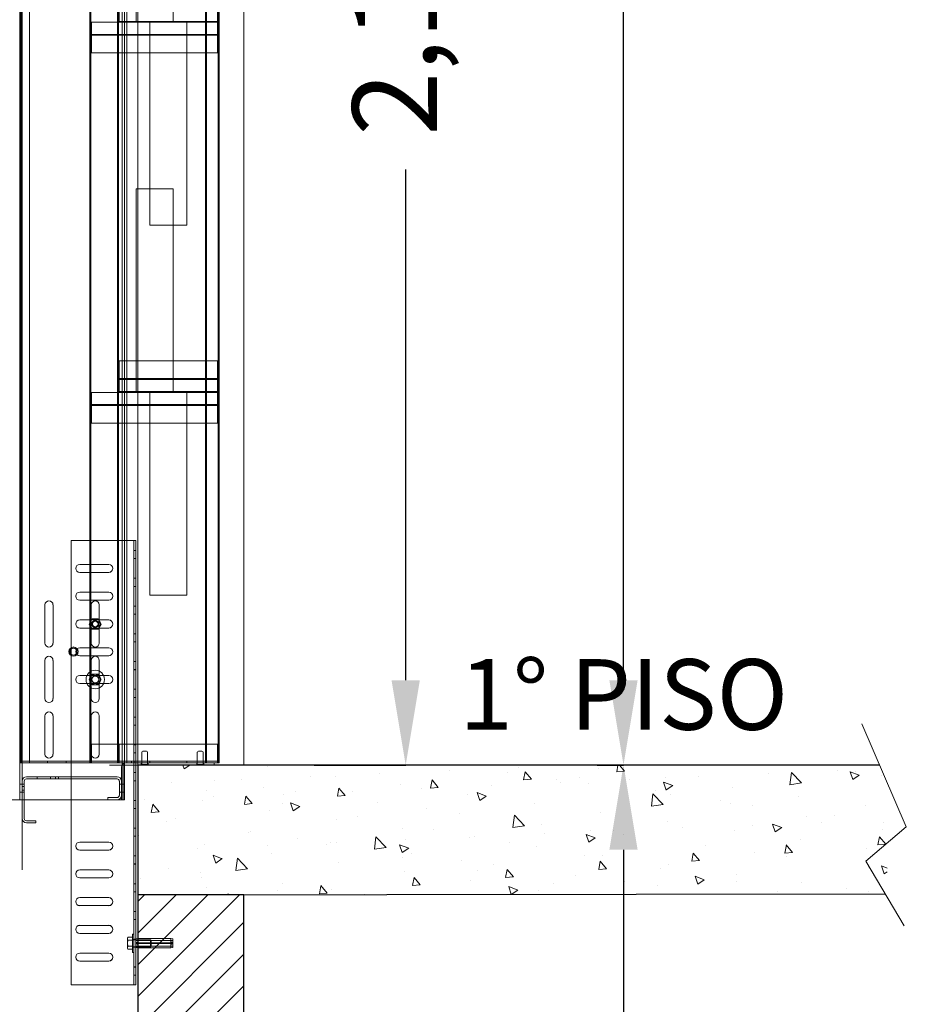
# Model space of a CAD drawing. Units: millimetres. Extents: x 5060 to 7667, y 16 to 602.
# Drawn here: x 6193 to 6196, y 210 to 212 of the extents above; entities that cross this region are included whole.
import ezdxf

# ---------------------------------------------------------------- set-up
doc = ezdxf.new("R2010")
doc.units = ezdxf.units.MM
doc.header["$LTSCALE"] = 0.1
doc.layers.get('0').update_dxf_attribs({"lineweight": 9})
for name, color, linetype, lineweight in [('Corte - H°', 3, 'Continuous', 20), ('Cotas', 8, 'Continuous', 9), ('Mobiliario', 8, 'Continuous', 5), ('Muro', 1, 'Continuous', 30), ('Sombreado', 8, 'Continuous', 5)]:
    doc.layers.add(name, color=color, linetype=linetype, lineweight=lineweight)
doc.styles.get("Standard").update_dxf_attribs({"font": 'arial.ttf'})
doc.dimstyles.new('ISO-25', dxfattribs={"dimtxt": 0.25, "dimasz": 0.25, "dimexe": 0, "dimexo": 0.1, "dimgap": 0.05, "dimtad": 0, "dimzin": 1, "dimtxsty": 'Standard', "dimcen": 2.5, "dimadec": 0, "dimazin": 0, "dimtfac": 1, "dimtmove": 0, "dimatfit": 3, "dimfxl": 1, "dimarcsym": 0})

# ---------------------------------------------------------------- blocks, each defined once
blk = doc.blocks.new('ascensor')
at = {"layer": 'Mobiliario', "linetype": 'Continuous'}
for p, q in [((5723.1992, 273.2716), (5723.1992, 270.8768)), ((5723.2024, 270.8768), (5723.2024, 273.2716)), ((5723.344, 273.2716), (5723.344, 270.8768)), ((5723.3472, 271.2437), (5723.3472, 273.2716)), ((5723.1999, 273.026), (5723.1999, 270.9293)), ((5723.2015, 270.9293), (5723.2015, 273.026)), ((5723.213, 270.9293), (5723.213, 273.026)), ((5723.2982, 273.026), (5723.2982, 270.9293)), ((5723.2998, 270.9293), (5723.2998, 273.026)), ((5723.3375, 273.026), (5723.3375, 270.9293)), ((5723.3391, 270.9293), (5723.3391, 273.026)), ((5723.3506, 273.026), (5723.3506, 271.2437)), ((5723.462, 273.026), (5723.462, 270.9293)), ((5723.4636, 270.9293), (5723.4636, 273.026)), ((5723.48, 273.026), (5723.48, 270.9293)), ((5723.4816, 270.9293), (5723.4816, 273.026)), ((5723.3637, 271.9802), (5723.3637, 272.151)), ((5723.4161, 271.9802), (5723.4161, 272.151)), ((5723.34, 271.9789), (5723.34, 271.9948)), ((5723.4792, 271.9789), (5723.4792, 271.9948)), ((5723.3637, 271.9777), (5723.3006, 271.9777)), ((5723.3006, 271.9764), (5723.3006, 271.9777)), ((5723.3006, 271.9764), (5723.3006, 271.9618)), ((5723.34, 271.9789), (5723.3834, 271.9789)), ((5723.3637, 271.9789), (5723.3637, 271.9802)), ((5723.3637, 271.9777), (5723.3637, 271.9789)), ((5723.3834, 271.9777), (5723.3637, 271.9777)), ((5723.4358, 271.9789), (5723.3834, 271.9789)), ((5723.3834, 271.9786), (5723.3834, 271.9789)), ((5723.3834, 271.9764), (5723.3834, 271.9786)), ((5723.3834, 271.9777), (5723.4358, 271.9777)), ((5723.3834, 271.8053), (5723.3834, 271.9764)), ((5723.4161, 271.9802), (5723.4161, 271.9789)), ((5723.4161, 271.9789), (5723.4161, 271.9777)), ((5723.4358, 271.9789), (5723.4792, 271.9789)), ((5723.4358, 271.9789), (5723.4358, 271.9786)), ((5723.4358, 271.9786), (5723.4358, 271.9764)), ((5723.4792, 271.9777), (5723.4358, 271.9777)), ((5723.4358, 271.8053), (5723.4358, 271.9764)), ((5723.4792, 271.9777), (5723.4792, 271.9764)), ((5723.4792, 271.9764), (5723.4792, 271.9618)), ((5723.3006, 271.9593), (5723.3006, 271.9618)), ((5723.4792, 271.9605), (5723.3006, 271.9605)), ((5723.4792, 271.9618), (5723.4792, 271.9593)), ((5723.3006, 271.9593), (5723.4792, 271.9593)), ((5723.3006, 271.958), (5723.3006, 271.9593)), ((5723.3006, 271.958), (5723.3006, 271.9343)), ((5723.4792, 271.9593), (5723.4792, 271.958)), ((5723.4792, 271.958), (5723.4792, 271.9343)), ((5723.3006, 271.9343), (5723.4792, 271.9343)), ((5723.3834, 271.7991), (5723.3834, 271.8053)), ((5723.3834, 271.7956), (5723.3834, 271.7991)), ((5723.3834, 271.7822), (5723.3834, 271.7956)), ((5723.4358, 271.8053), (5723.4358, 271.7991)), ((5723.4358, 271.7956), (5723.4358, 271.7991)), ((5723.4358, 271.7956), (5723.4358, 271.7822)), ((5723.3834, 271.7819), (5723.3834, 271.7822)), ((5723.3834, 271.7697), (5723.3834, 271.7819)), ((5723.4358, 271.7819), (5723.4358, 271.7822)), ((5723.4358, 271.7819), (5723.4358, 271.7697)), ((5723.3834, 271.7694), (5723.3834, 271.7697)), ((5723.3834, 271.756), (5723.3834, 271.7694)), ((5723.4358, 271.7694), (5723.4358, 271.7697)), ((5723.4358, 271.7694), (5723.4358, 271.756)), ((5723.3834, 271.7557), (5723.3834, 271.756)), ((5723.3834, 271.7435), (5723.3834, 271.7557)), ((5723.4358, 271.7557), (5723.4358, 271.756)), ((5723.4358, 271.7557), (5723.4358, 271.7435)), ((5723.3637, 271.7418), (5723.4161, 271.7418)), ((5723.3637, 271.7388), (5723.3637, 271.7418)), ((5723.3637, 271.7321), (5723.3637, 271.7388)), ((5723.3834, 271.7432), (5723.3834, 271.7435)), ((5723.3834, 271.7298), (5723.3834, 271.7432)), ((5723.4161, 271.7388), (5723.4161, 271.7418)), ((5723.4161, 271.7388), (5723.4161, 271.7321)), ((5723.4358, 271.7432), (5723.4358, 271.7435)), ((5723.4358, 271.7432), (5723.4358, 271.7298)), ((5723.3637, 271.7283), (5723.3637, 271.7321)), ((5723.3637, 271.716), (5723.3637, 271.7283)), ((5723.3834, 271.7295), (5723.3834, 271.7298)), ((5723.3834, 271.7173), (5723.3834, 271.7295)), ((5723.4161, 271.7283), (5723.4161, 271.7321)), ((5723.4161, 271.7283), (5723.4161, 271.716)), ((5723.4358, 271.7295), (5723.4358, 271.7298)), ((5723.4358, 271.7295), (5723.4358, 271.7173)), ((5723.3637, 271.7157), (5723.3637, 271.716)), ((5723.3637, 271.7023), (5723.3637, 271.7157)), ((5723.3834, 271.717), (5723.3834, 271.7173)), ((5723.3834, 271.7036), (5723.3834, 271.717)), ((5723.4161, 271.7157), (5723.4161, 271.716)), ((5723.4161, 271.7157), (5723.4161, 271.7023)), ((5723.4358, 271.717), (5723.4358, 271.7173)), ((5723.4358, 271.717), (5723.4358, 271.7036)), ((5723.3637, 271.702), (5723.3637, 271.7023)), ((5723.3637, 271.6898), (5723.3637, 271.702)), ((5723.3834, 271.7001), (5723.3834, 271.7036)), ((5723.3834, 271.6939), (5723.3834, 271.7001)), ((5723.4161, 271.702), (5723.4161, 271.7023)), ((5723.4161, 271.702), (5723.4161, 271.6898)), ((5723.4358, 271.7001), (5723.4358, 271.7036)), ((5723.4358, 271.7001), (5723.4358, 271.6939)), ((5723.3637, 271.6895), (5723.3637, 271.6898)), ((5723.3637, 271.6761), (5723.3637, 271.6895)), ((5723.3834, 271.6906), (5723.3834, 271.6939)), ((5723.3834, 271.6906), (5723.4358, 271.6906)), ((5723.4161, 271.6895), (5723.4161, 271.6898)), ((5723.4161, 271.6895), (5723.4161, 271.6761)), ((5723.4358, 271.6906), (5723.4358, 271.6939)), ((5723.3637, 271.6758), (5723.3637, 271.6761)), ((5723.3637, 271.6636), (5723.3637, 271.6758)), ((5723.4161, 271.6758), (5723.4161, 271.6761)), ((5723.4161, 271.6758), (5723.4161, 271.6636)), ((5723.3637, 271.6633), (5723.3637, 271.6636)), ((5723.3637, 271.6499), (5723.3637, 271.6633)), ((5723.4161, 271.6633), (5723.4161, 271.6636)), ((5723.4161, 271.6633), (5723.4161, 271.6499)), ((5723.3637, 271.6496), (5723.3637, 271.6499)), ((5723.3637, 271.6374), (5723.3637, 271.6496)), ((5723.4161, 271.6496), (5723.4161, 271.6499)), ((5723.4161, 271.6496), (5723.4161, 271.6374)), ((5723.3637, 271.6336), (5723.3637, 271.6374)), ((5723.3637, 271.6268), (5723.3637, 271.6336)), ((5723.3637, 271.456), (5723.3637, 271.6268)), ((5723.4161, 271.6336), (5723.4161, 271.6374)), ((5723.4161, 271.6336), (5723.4161, 271.6268)), ((5723.4161, 271.456), (5723.4161, 271.6268)), ((5723.34, 271.4744), (5723.34, 271.4981)), ((5723.3506, 271.4981), (5723.34, 271.4981)), ((5723.462, 271.4981), (5723.3506, 271.4981)), ((5723.4792, 271.4981), (5723.462, 271.4981)), ((5723.4792, 271.4981), (5723.4792, 271.4744)), ((5723.34, 271.4719), (5723.34, 271.4744)), ((5723.4792, 271.4731), (5723.34, 271.4731)), ((5723.34, 271.4719), (5723.3506, 271.4719)), ((5723.34, 271.4706), (5723.34, 271.4719)), ((5723.3506, 271.4719), (5723.462, 271.4719)), ((5723.462, 271.4719), (5723.4792, 271.4719)), ((5723.4792, 271.4744), (5723.4792, 271.4719)), ((5723.4792, 271.4719), (5723.4792, 271.4706)), ((5723.34, 271.4548), (5723.34, 271.4706)), ((5723.4792, 271.4548), (5723.4792, 271.4706)), ((5723.3637, 271.4535), (5723.3006, 271.4535)), ((5723.3006, 271.4522), (5723.3006, 271.4535)), ((5723.3006, 271.4522), (5723.3006, 271.4376)), ((5723.34, 271.4548), (5723.3834, 271.4548)), ((5723.3637, 271.4548), (5723.3637, 271.456)), ((5723.3637, 271.4535), (5723.3637, 271.4548)), ((5723.3834, 271.4535), (5723.3637, 271.4535)), ((5723.4358, 271.4548), (5723.3834, 271.4548)), ((5723.3834, 271.4544), (5723.3834, 271.4548)), ((5723.3834, 271.4522), (5723.3834, 271.4544)), ((5723.3834, 271.4535), (5723.4358, 271.4535)), ((5723.3834, 271.2811), (5723.3834, 271.4522)), ((5723.4161, 271.456), (5723.4161, 271.4548)), ((5723.4161, 271.4548), (5723.4161, 271.4535)), ((5723.4358, 271.4548), (5723.4792, 271.4548)), ((5723.4358, 271.4548), (5723.4358, 271.4544)), ((5723.4358, 271.4544), (5723.4358, 271.4522)), ((5723.4792, 271.4535), (5723.4358, 271.4535)), ((5723.4358, 271.2811), (5723.4358, 271.4522)), ((5723.4792, 271.4535), (5723.4792, 271.4522)), ((5723.4792, 271.4522), (5723.4792, 271.4376)), ((5723.3006, 271.4351), (5723.3006, 271.4376)), ((5723.4792, 271.4364), (5723.3006, 271.4364)), ((5723.3006, 271.4351), (5723.4792, 271.4351)), ((5723.3006, 271.4338), (5723.3006, 271.4351)), ((5723.3006, 271.4338), (5723.3006, 271.4101)), ((5723.4792, 271.4376), (5723.4792, 271.4351)), ((5723.4792, 271.4351), (5723.4792, 271.4338)), ((5723.4792, 271.4338), (5723.4792, 271.4101)), ((5723.3006, 271.4101), (5723.4792, 271.4101)), ((5723.3834, 271.275), (5723.3834, 271.2811)), ((5723.4358, 271.2811), (5723.4358, 271.275)), ((5723.3834, 271.2714), (5723.3834, 271.275)), ((5723.3834, 271.258), (5723.3834, 271.2714)), ((5723.4358, 271.2714), (5723.4358, 271.275)), ((5723.4358, 271.2714), (5723.4358, 271.258)), ((5723.3834, 271.2577), (5723.3834, 271.258)), ((5723.3834, 271.2455), (5723.3834, 271.2577)), ((5723.4358, 271.2577), (5723.4358, 271.258)), ((5723.4358, 271.2577), (5723.4358, 271.2455)), ((5723.2718, 270.6147), (5723.2718, 271.2437)), ((5723.3573, 271.2437), (5723.2718, 271.2437)), ((5723.3472, 270.8768), (5723.3472, 271.2437)), ((5723.3506, 271.2437), (5723.3506, 270.9293)), ((5723.3573, 271.2437), (5723.3604, 271.2437)), ((5723.3604, 270.6147), (5723.3604, 271.2437)), ((5723.3636, 271.2437), (5723.3604, 271.2437)), ((5723.3636, 270.6147), (5723.3636, 271.2437)), ((5723.3834, 271.2452), (5723.3834, 271.2455)), ((5723.3834, 271.2318), (5723.3834, 271.2452)), ((5723.4358, 271.2452), (5723.4358, 271.2455)), ((5723.4358, 271.2452), (5723.4358, 271.2318)), ((5723.3636, 271.2298), (5723.3604, 271.2298)), ((5723.3636, 271.2297), (5723.3604, 271.2297)), ((5723.3834, 271.2315), (5723.3834, 271.2318)), ((5723.3834, 271.2193), (5723.3834, 271.2315)), ((5723.4358, 271.2315), (5723.4358, 271.2318)), ((5723.4358, 271.2315), (5723.4358, 271.2193)), ((5723.2841, 271.2101), (5723.3251, 271.2101)), ((5723.2841, 271.2101), (5723.3251, 271.2101)), ((5723.3636, 271.2183), (5723.3604, 271.2183)), ((5723.3636, 271.2183), (5723.3604, 271.2183)), ((5723.3834, 271.219), (5723.3834, 271.2193)), ((5723.3834, 271.2056), (5723.3834, 271.219)), ((5723.4358, 271.219), (5723.4358, 271.2193)), ((5723.4358, 271.219), (5723.4358, 271.2056)), ((5723.3251, 271.1987), (5723.2841, 271.1987)), ((5723.3251, 271.1986), (5723.2841, 271.1986)), ((5723.3834, 271.2053), (5723.3834, 271.2056)), ((5723.3834, 271.1931), (5723.3834, 271.2053)), ((5723.3834, 271.1928), (5723.3834, 271.1931)), ((5723.3834, 271.1794), (5723.3834, 271.1928)), ((5723.4358, 271.2053), (5723.4358, 271.2056)), ((5723.4358, 271.2053), (5723.4358, 271.1931)), ((5723.4358, 271.1928), (5723.4358, 271.1931)), ((5723.4358, 271.1928), (5723.4358, 271.1794)), ((5723.3636, 271.1905), (5723.3604, 271.1905)), ((5723.3636, 271.1904), (5723.3604, 271.1904)), ((5723.3636, 271.179), (5723.3604, 271.179)), ((5723.3636, 271.179), (5723.3604, 271.179)), ((5723.3834, 271.1759), (5723.3834, 271.1794)), ((5723.4358, 271.1759), (5723.4358, 271.1794)), ((5723.2841, 271.1708), (5723.3251, 271.1708)), ((5723.2841, 271.1708), (5723.3251, 271.1708)), ((5723.3834, 271.1698), (5723.3834, 271.1759)), ((5723.3834, 271.1665), (5723.3834, 271.1698)), ((5723.3834, 271.1665), (5723.4358, 271.1665)), ((5723.4358, 271.1759), (5723.4358, 271.1698)), ((5723.4358, 271.1665), (5723.4358, 271.1698)), ((5723.2347, 271.0987), (5723.2347, 271.1528)), ((5723.2462, 271.1528), (5723.2462, 271.0987)), ((5723.3251, 271.1593), (5723.2841, 271.1593)), ((5723.3251, 271.1593), (5723.2841, 271.1593)), ((5723.3002, 271.1315), (5723.3002, 271.1528)), ((5723.3117, 271.1528), (5723.3117, 271.1315)), ((5723.3636, 271.1511), (5723.3604, 271.1511)), ((5723.3636, 271.1511), (5723.3604, 271.1511)), ((5723.3636, 271.1397), (5723.3604, 271.1397)), ((5723.3636, 271.1397), (5723.3604, 271.1397)), ((5723.2841, 271.1315), (5723.3251, 271.1315)), ((5723.2841, 271.1315), (5723.3251, 271.1315)), ((5723.3017, 271.1331), (5723.2975, 271.1257)), ((5723.2975, 271.1257), (5723.3017, 271.1184)), ((5723.3002, 271.12), (5723.3002, 271.1315)), ((5723.3102, 271.1331), (5723.3017, 271.1331)), ((5723.3145, 271.1257), (5723.3102, 271.1331)), ((5723.3102, 271.1184), (5723.3145, 271.1257)), ((5723.3117, 271.1315), (5723.3117, 271.12)), ((5723.3251, 271.12), (5723.2841, 271.12)), ((5723.3251, 271.12), (5723.2841, 271.12)), ((5723.3002, 271.0987), (5723.3002, 271.12)), ((5723.3017, 271.1184), (5723.3102, 271.1184)), ((5723.3117, 271.12), (5723.3117, 271.0987)), ((5723.3636, 271.1118), (5723.3604, 271.1118)), ((5723.3636, 271.1118), (5723.3604, 271.1118)), ((5723.3636, 271.1004), (5723.3604, 271.1004)), ((5723.3636, 271.1004), (5723.3604, 271.1004)), ((5723.2841, 271.0921), (5723.3251, 271.0921)), ((5723.2347, 271.0201), (5723.2347, 271.0742)), ((5723.2462, 271.0742), (5723.2462, 271.0201)), ((5723.3251, 271.0807), (5723.2841, 271.0807)), ((5723.3002, 271.0528), (5723.3002, 271.0742)), ((5723.3117, 271.0742), (5723.3117, 271.0528)), ((5723.3636, 271.0725), (5723.3604, 271.0725)), ((5723.3636, 271.0725), (5723.3604, 271.0725)), ((5723.3017, 271.0545), (5723.2996, 271.0508)), ((5723.306, 271.0545), (5723.3017, 271.0545)), ((5723.3102, 271.0545), (5723.306, 271.0545)), ((5723.3124, 271.0508), (5723.3102, 271.0545)), ((5723.3636, 271.0611), (5723.3604, 271.0611)), ((5723.3636, 271.061), (5723.3604, 271.061)), ((5723.2841, 271.0529), (5723.3251, 271.0529)), ((5723.2841, 271.0528), (5723.3251, 271.0528)), ((5723.3251, 271.0414), (5723.2841, 271.0414)), ((5723.3251, 271.0414), (5723.2841, 271.0414)), ((5723.2996, 271.0508), (5723.2975, 271.0471)), ((5723.2975, 271.0471), (5723.2996, 271.0434)), ((5723.2996, 271.0434), (5723.3017, 271.0398)), ((5723.3002, 271.0414), (5723.3002, 271.0528)), ((5723.3002, 271.0201), (5723.3002, 271.0414)), ((5723.3017, 271.0398), (5723.306, 271.0398)), ((5723.306, 271.0398), (5723.3102, 271.0398)), ((5723.3102, 271.0398), (5723.3124, 271.0434)), ((5723.3117, 271.0528), (5723.3117, 271.0414)), ((5723.3117, 271.0414), (5723.3117, 271.0201)), ((5723.3145, 271.0471), (5723.3124, 271.0508)), ((5723.3124, 271.0434), (5723.3145, 271.0471)), ((5723.3636, 271.0332), (5723.3604, 271.0332)), ((5723.3636, 271.0332), (5723.3604, 271.0332)), ((5723.3636, 271.0218), (5723.3604, 271.0218)), ((5723.3636, 271.0217), (5723.3604, 271.0217)), ((5723.2347, 270.9415), (5723.2347, 270.9955)), ((5723.2462, 270.9955), (5723.2462, 270.9415)), ((5723.3002, 270.9415), (5723.3002, 270.9955)), ((5723.3117, 270.9955), (5723.3117, 270.9415)), ((5723.3636, 270.9939), (5723.3604, 270.9939)), ((5723.3636, 270.9824), (5723.3604, 270.9824)), ((5723.3662, 270.9829), (5723.3662, 270.7777)), ((5723.3399, 270.9555), (5723.3006, 270.9555)), ((5723.3006, 270.9555), (5723.3006, 270.9332)), ((5723.3399, 270.9555), (5723.3636, 270.9555)), ((5723.3399, 270.9555), (5723.3399, 270.9332)), ((5723.3636, 270.9546), (5723.3604, 270.9546)), ((5723.3636, 270.9431), (5723.3604, 270.9431)), ((5723.3636, 270.9555), (5723.462, 270.9555)), ((5723.3719, 270.9441), (5723.3719, 270.9313)), ((5723.3735, 270.9457), (5723.376, 270.9457)), ((5723.376, 270.9457), (5723.3784, 270.9457)), ((5723.3801, 270.9441), (5723.3801, 270.9313)), ((5723.4505, 270.9441), (5723.4505, 270.9313)), ((5723.4522, 270.9457), (5723.4546, 270.9457)), ((5723.4546, 270.9457), (5723.4571, 270.9457)), ((5723.4587, 270.9441), (5723.4587, 270.9313)), ((5723.462, 270.9555), (5723.4792, 270.9555)), ((5723.4792, 270.9332), (5723.4792, 270.9555)), ((5723.2031, 270.9293), (5723.1999, 270.9293)), ((5723.2023, 270.9313), (5723.3006, 270.9313)), ((5723.2023, 270.9293), (5723.2023, 270.9313)), ((5723.2031, 270.9293), (5723.2966, 270.9293)), ((5723.2384, 270.9293), (5723.2384, 270.9313)), ((5723.2646, 270.9293), (5723.2646, 270.9313)), ((5723.2982, 270.9293), (5723.2966, 270.9293)), ((5723.3014, 270.9293), (5723.2982, 270.9293)), ((5723.3006, 270.9293), (5723.3006, 270.9332)), ((5723.3399, 270.9313), (5723.3006, 270.9313)), ((5723.3014, 270.9293), (5723.3375, 270.9293)), ((5723.3407, 270.9293), (5723.3375, 270.9293)), ((5723.3399, 270.9313), (5723.3399, 270.9332)), ((5723.3399, 270.9313), (5723.3636, 270.9313)), ((5723.3399, 270.9313), (5723.3399, 270.9293)), ((5723.3407, 270.9293), (5723.3506, 270.9293)), ((5723.3495, 270.9292), (5723.3636, 270.9292)), ((5723.3506, 270.9293), (5723.3636, 270.9293)), ((5723.3571, 270.9293), (5723.3571, 270.9313)), ((5723.3613, 270.9293), (5723.3613, 270.9313)), ((5723.3636, 270.9313), (5723.462, 270.9313)), ((5723.3636, 270.9293), (5723.462, 270.9293)), ((5723.3636, 270.9292), (5723.4743, 270.9292)), ((5723.3711, 270.926), (5723.3711, 270.9292)), ((5723.3719, 270.9313), (5723.3719, 270.9293)), ((5723.3719, 270.9293), (5723.3719, 270.9292)), ((5723.3719, 270.9292), (5723.3719, 270.9267)), ((5723.3801, 270.9313), (5723.3801, 270.9293)), ((5723.3801, 270.9293), (5723.3801, 270.9292)), ((5723.3801, 270.9292), (5723.3801, 270.9267)), ((5723.3809, 270.926), (5723.3809, 270.9292)), ((5723.3834, 270.9293), (5723.3834, 270.9313)), ((5723.4358, 270.9293), (5723.4358, 270.9313)), ((5723.4497, 270.926), (5723.4497, 270.9292)), ((5723.4505, 270.9313), (5723.4505, 270.9293)), ((5723.4505, 270.9293), (5723.4505, 270.9292)), ((5723.4505, 270.9292), (5723.4505, 270.9267)), ((5723.4587, 270.9313), (5723.4587, 270.9293)), ((5723.4587, 270.9293), (5723.4587, 270.9292)), ((5723.4587, 270.9292), (5723.4587, 270.9267)), ((5723.4595, 270.926), (5723.4595, 270.9292)), ((5723.462, 270.9313), (5723.4792, 270.9313)), ((5723.4652, 270.9293), (5723.462, 270.9293)), ((5723.4652, 270.9293), (5723.4784, 270.9293)), ((5723.4743, 270.9292), (5723.4743, 270.926)), ((5723.4816, 270.9293), (5723.4784, 270.9293)), ((5723.4792, 270.9332), (5723.4792, 270.9313)), ((5723.4792, 270.9293), (5723.4792, 270.9313)), ((5723.3495, 270.926), (5723.3262, 270.926)), ((5723.3432, 270.9032), (5723.3432, 270.9229)), ((5723.3464, 270.9229), (5723.3464, 270.9268)), ((5723.3464, 270.9229), (5723.3464, 270.8768)), ((5723.3636, 270.926), (5723.3495, 270.926)), ((5723.3636, 270.9152), (5723.3604, 270.9152)), ((5723.4743, 270.926), (5723.3636, 270.926)), ((5723.3721, 270.926), (5723.3719, 270.9267)), ((5723.3719, 270.9267), (5723.376, 270.9267)), ((5723.376, 270.9267), (5723.3801, 270.9267)), ((5723.3799, 270.926), (5723.3801, 270.9267)), ((5723.4507, 270.926), (5723.4505, 270.9267)), ((5723.4505, 270.9267), (5723.4546, 270.9267)), ((5723.4546, 270.9267), (5723.4587, 270.9267)), ((5723.4585, 270.926), (5723.4587, 270.9267)), ((5723.2055, 270.9032), (5723.2055, 270.8768)), ((5723.2086, 270.9095), (5723.3369, 270.9095)), ((5723.3369, 270.9064), (5723.2086, 270.9064)), ((5723.2236, 270.9095), (5723.2236, 270.9064)), ((5723.2425, 270.9064), (5723.2425, 270.9095)), ((5723.2498, 270.9095), (5723.2498, 270.9064)), ((5723.2539, 270.9064), (5723.2539, 270.9095)), ((5723.3401, 270.8831), (5723.3401, 270.9032)), ((5723.3432, 270.9032), (5723.3432, 270.8831)), ((5723.3636, 270.9038), (5723.3604, 270.9038)), ((5723.2024, 270.8989), (5723.1992, 270.8989)), ((5723.2024, 270.8874), (5723.1992, 270.8874)), ((5723.2055, 270.8989), (5723.2024, 270.8989)), ((5723.2024, 270.8958), (5723.2055, 270.8958)), ((5723.2024, 270.8905), (5723.2055, 270.8905)), ((5723.2055, 270.8874), (5723.2024, 270.8874)), ((5723.3432, 270.8989), (5723.3401, 270.8989)), ((5723.3432, 270.8874), (5723.3401, 270.8874)), ((5723.3432, 270.8989), (5723.344, 270.8989)), ((5723.3432, 270.8874), (5723.344, 270.8874)), ((5723.3472, 270.8989), (5723.344, 270.8989)), ((5723.3472, 270.8874), (5723.344, 270.8874)), ((5723.2055, 270.8768), (5723.1992, 270.8768)), ((5723.2024, 270.8768), (5723.2024, 270.7777)), ((5723.2024, 270.8503), (5723.2024, 270.8768)), ((5723.2055, 270.8768), (5723.2718, 270.8768)), ((5723.2055, 270.8768), (5723.2055, 270.8503)), ((5723.2718, 270.8768), (5723.3409, 270.8768)), ((5723.3236, 270.8799), (5723.3369, 270.8799)), ((5723.3236, 270.8768), (5723.3236, 270.8799)), ((5723.3472, 270.8768), (5723.3409, 270.8768)), ((5723.3432, 270.8768), (5723.3432, 270.8831)), ((5723.3636, 270.8759), (5723.3604, 270.8759)), ((5723.3636, 270.8645), (5723.3604, 270.8645)), ((5723.2086, 270.8471), (5723.222, 270.8471)), ((5723.222, 270.8471), (5723.222, 270.844)), ((5723.222, 270.844), (5723.2086, 270.844)), ((5723.3636, 270.8366), (5723.3604, 270.8366)), ((5723.3636, 270.8366), (5723.3604, 270.8366)), ((5723.2841, 270.817), (5723.3251, 270.817)), ((5723.2841, 270.817), (5723.3251, 270.817)), ((5723.3636, 270.8252), (5723.3604, 270.8252)), ((5723.3636, 270.8252), (5723.3604, 270.8252)), ((5723.3251, 270.8055), (5723.2841, 270.8055)), ((5723.3251, 270.8055), (5723.2841, 270.8055)), ((5723.3636, 270.7973), (5723.3604, 270.7973)), ((5723.3636, 270.7973), (5723.3604, 270.7973)), ((5723.2841, 270.7776), (5723.3251, 270.7776)), ((5723.3636, 270.7859), (5723.3604, 270.7859)), ((5723.3636, 270.7858), (5723.3604, 270.7858)), ((5723.3251, 270.7662), (5723.2841, 270.7662)), ((5723.3636, 270.758), (5723.3604, 270.758)), ((5723.3636, 270.758), (5723.3604, 270.758)), ((5723.3636, 270.7466), (5723.3604, 270.7466)), ((5723.2841, 270.7384), (5723.3251, 270.7384)), ((5723.2841, 270.7383), (5723.3251, 270.7383)), ((5723.3636, 270.7465), (5723.3604, 270.7465)), ((5723.3251, 270.7269), (5723.2841, 270.7269)), ((5723.3251, 270.7269), (5723.2841, 270.7269)), ((5723.3636, 270.7187), (5723.3604, 270.7187)), ((5723.3636, 270.7187), (5723.3604, 270.7187)), ((5723.3636, 270.7072), (5723.3604, 270.7072)), ((5723.3636, 270.7072), (5723.3604, 270.7072)), ((5723.2841, 270.699), (5723.3251, 270.699)), ((5723.2841, 270.699), (5723.3251, 270.699)), ((5723.3251, 270.6876), (5723.2841, 270.6876)), ((5723.3251, 270.6876), (5723.2841, 270.6876)), ((5723.3517, 270.681), (5723.3523, 270.6821)), ((5723.3517, 270.68), (5723.3517, 270.681)), ((5723.3517, 270.6736), (5723.3517, 270.68)), ((5723.3588, 270.6821), (5723.3523, 270.6821)), ((5723.3588, 270.6779), (5723.3523, 270.6779)), ((5723.3588, 270.6867), (5723.3604, 270.6867)), ((5723.3588, 270.6736), (5723.3588, 270.6867)), ((5723.3588, 270.679), (5723.3604, 270.679)), ((5723.3588, 270.6786), (5723.384, 270.6786)), ((5723.3636, 270.6794), (5723.3604, 270.6794)), ((5723.3636, 270.6794), (5723.3604, 270.6794)), ((5723.3636, 270.6797), (5723.3664, 270.6802)), ((5723.3636, 270.6777), (5723.416, 270.6777)), ((5723.3664, 270.6802), (5723.4131, 270.6802)), ((5723.3664, 270.6671), (5723.3664, 270.6802)), ((5723.385, 270.6776), (5723.384, 270.6786)), ((5723.384, 270.6736), (5723.384, 270.6786)), ((5723.385, 270.6736), (5723.385, 270.6776)), ((5723.416, 270.6797), (5723.4131, 270.6802)), ((5723.4131, 270.6671), (5723.4131, 270.6802)), ((5723.416, 270.6676), (5723.416, 270.6797)), ((5723.3517, 270.6673), (5723.3517, 270.6736)), ((5723.3517, 270.6663), (5723.3517, 270.6673)), ((5723.3517, 270.6663), (5723.3523, 270.6651)), ((5723.3588, 270.6694), (5723.3523, 270.6694)), ((5723.3588, 270.6651), (5723.3523, 270.6651)), ((5723.3588, 270.6605), (5723.3588, 270.6736)), ((5723.3588, 270.6687), (5723.384, 270.6687)), ((5723.3588, 270.6683), (5723.3604, 270.6683)), ((5723.3636, 270.6679), (5723.3604, 270.6679)), ((5723.3636, 270.6679), (5723.3604, 270.6679)), ((5723.416, 270.6741), (5723.3636, 270.6741)), ((5723.416, 270.6732), (5723.3636, 270.6732)), ((5723.3636, 270.6696), (5723.416, 270.6696)), ((5723.3636, 270.6676), (5723.3664, 270.6671)), ((5723.3664, 270.6671), (5723.4131, 270.6671)), ((5723.384, 270.6687), (5723.384, 270.6736)), ((5723.385, 270.6697), (5723.384, 270.6687)), ((5723.385, 270.6697), (5723.385, 270.6736)), ((5723.416, 270.6676), (5723.4131, 270.6671)), ((5723.2841, 270.6597), (5723.3251, 270.6597)), ((5723.2841, 270.6597), (5723.3251, 270.6597)), ((5723.3588, 270.6605), (5723.3604, 270.6605)), ((5723.3251, 270.6483), (5723.2841, 270.6483)), ((5723.3251, 270.6482), (5723.2841, 270.6482)), ((5723.3636, 270.6401), (5723.3604, 270.6401)), ((5723.3636, 270.64), (5723.3604, 270.64)), ((5723.3636, 270.6286), (5723.3604, 270.6286)), ((5723.3636, 270.6286), (5723.3604, 270.6286)), ((5723.2718, 270.6147), (5723.3573, 270.6147)), ((5723.3604, 270.6147), (5723.3573, 270.6147)), ((5723.3604, 270.6147), (5723.3636, 270.6147))]:
    blk.add_line(p, q, dxfattribs=at)
for points in [[(5723.3517, 270.68), (5723.3523, 270.6821)], [(5723.3523, 270.6779), (5723.3517, 270.68)], [(5723.3517, 270.6736), (5723.3523, 270.6779)], [(5723.3523, 270.6694), (5723.3517, 270.6736)], [(5723.3517, 270.6673), (5723.3523, 270.6694)], [(5723.3523, 270.6651), (5723.3517, 270.6673)], [(5723.3664, 270.6758), (5723.3664, 270.6757), (5723.3664, 270.6756), (5723.3661, 270.6754), (5723.3651, 270.675), (5723.3641, 270.6747), (5723.3636, 270.6746)], [(5723.3636, 270.6727), (5723.3641, 270.6726), (5723.3651, 270.6723), (5723.3661, 270.6719), (5723.3664, 270.6717), (5723.3664, 270.6716), (5723.3664, 270.6715)], [(5723.416, 270.6746), (5723.4155, 270.6747), (5723.4144, 270.675), (5723.4134, 270.6754), (5723.4132, 270.6756), (5723.4131, 270.6757), (5723.4131, 270.6758)], [(5723.4131, 270.6715), (5723.4131, 270.6716), (5723.4132, 270.6717), (5723.4134, 270.6719), (5723.4144, 270.6723), (5723.4155, 270.6726), (5723.416, 270.6727)]]:
    blk.add_lwpolyline(points, dxfattribs=at)
for centre, radius in [((5723.306, 271.1257), 0.00491), ((5723.306, 271.1257), 0.00394), ((5723.2752, 271.0866), 0.00655), ((5723.2752, 271.0866), 0.00636), ((5723.2752, 271.0866), 0.00491), ((5723.306, 271.0471), 0.0131), ((5723.306, 271.0471), 0.00736), ((5723.306, 271.0471), 0.00532), ((5723.306, 271.0471), 0.00491)]:
    blk.add_circle(centre, radius, dxfattribs=at)
for centre, radius, start, end in [((5723.2841, 271.2044), 0.00574, 90, 270), ((5723.2841, 271.2044), 0.00571, 90, 270), ((5723.3251, 271.2044), 0.00574, 270, 90), ((5723.3251, 271.2044), 0.00571, 270, 90), ((5723.2841, 271.1651), 0.00571, 90, 270), ((5723.2841, 271.1651), 0.00574, 90, 270), ((5723.3251, 271.1651), 0.00571, 270, 90), ((5723.3251, 271.1651), 0.00574, 270, 90), ((5723.2404, 271.1528), 0.00573, 0, 180), ((5723.306, 271.1528), 0.00573, 0, 180), ((5723.2841, 271.1257), 0.00574, 90, 270), ((5723.2841, 271.1257), 0.00571, 90, 270), ((5723.306, 271.1257), 0.00736, 150, 210), ((5723.306, 271.1257), 0.00736, 90, 150), ((5723.306, 271.1257), 0.00736, 30, 90), ((5723.306, 271.1257), 0.00736, 330, 30), ((5723.3251, 271.1257), 0.00574, 270, 90), ((5723.3251, 271.1257), 0.00571, 270, 90), ((5723.306, 271.1257), 0.00736, 210, 270), ((5723.306, 271.1257), 0.00736, 270, 330), ((5723.2404, 271.0987), 0.00573, 180, 0), ((5723.306, 271.0987), 0.00573, 180, 0), ((5723.2841, 271.0864), 0.00571, 90, 270), ((5723.3251, 271.0864), 0.00571, 270, 90), ((5723.2404, 271.0742), 0.00573, 0, 180), ((5723.306, 271.0742), 0.00573, 0, 180), ((5723.2841, 271.0471), 0.00574, 90, 270), ((5723.2841, 271.0471), 0.00571, 90, 270), ((5723.3251, 271.0471), 0.00574, 270, 90), ((5723.3251, 271.0471), 0.00571, 270, 90), ((5723.2404, 271.0201), 0.00573, 180, 0), ((5723.306, 271.0201), 0.00573, 180, 0), ((5723.2404, 270.9955), 0.00573, 0, 180), ((5723.306, 270.9955), 0.00573, 0, 180), ((5723.3735, 270.9441), 0.00164, 90, 180), ((5723.3784, 270.9441), 0.00164, 0, 90), ((5723.4522, 270.9441), 0.00164, 90, 180), ((5723.4571, 270.9441), 0.00164, 0, 90), ((5723.2404, 270.9415), 0.00573, 180, 0), ((5723.306, 270.9415), 0.00573, 180, 0), ((5723.3495, 270.9229), 0.00629, 90, 180), ((5723.3495, 270.9229), 0.00315, 90, 180), ((5723.2086, 270.9032), 0.00629, 90, 180), ((5723.2086, 270.9032), 0.00315, 90, 180), ((5723.3369, 270.9032), 0.00629, 0, 90), ((5723.3369, 270.9032), 0.00315, 0, 90), ((5723.3369, 270.8831), 0.00629, 270, 0), ((5723.3369, 270.8831), 0.00315, 270, 0), ((5723.2086, 270.8503), 0.00629, 180, 270), ((5723.2086, 270.8503), 0.00315, 180, 270), ((5723.2841, 270.8112), 0.00571, 90, 270), ((5723.2841, 270.8112), 0.00574, 90, 270), ((5723.3251, 270.8112), 0.00571, 270, 90), ((5723.3251, 270.8112), 0.00574, 270, 90), ((5723.2841, 270.7719), 0.00571, 90, 270), ((5723.3251, 270.7719), 0.00571, 270, 90), ((5723.2841, 270.7326), 0.00574, 90, 270), ((5723.2841, 270.7326), 0.00571, 90, 270), ((5723.3251, 270.7326), 0.00574, 270, 90), ((5723.3251, 270.7326), 0.00571, 270, 90), ((5723.2841, 270.6933), 0.00574, 90, 270), ((5723.2841, 270.6933), 0.00571, 90, 270), ((5723.3251, 270.6933), 0.00574, 270, 90), ((5723.3251, 270.6933), 0.00571, 270, 90), ((5723.2841, 270.654), 0.00571, 90, 270), ((5723.2841, 270.654), 0.00574, 90, 270), ((5723.3251, 270.654), 0.00571, 270, 90), ((5723.3251, 270.654), 0.00574, 270, 90)]:
    blk.add_arc(centre, radius, start, end, dxfattribs=at)
blk = doc.blocks.new('*D85')
at = {"layer": 'Cotas', "color": 0, "lineweight": -2, "ltscale": 0.3, "transparency": 16777216}
for p, q in [((6193.9068, 214.5125), (6194.1656, 214.5125)), ((6194.1656, 214.2725), (6194.1656, 212.8259)), ((6194.1656, 210.5525), (6194.1656, 211.9992)), ((6193.9068, 210.3125), (6194.1656, 210.3125))]:
    blk.add_line(p, q, dxfattribs=at)
at = {"layer": 'Cotas', "color": 0, "ltscale": 0.3, "transparency": 16777216}
for points in [[(6194.1256, 214.2725), (6194.2056, 214.2725), (6194.1656, 214.5125)], [(6194.1256, 210.5525), (6194.2056, 210.5525), (6194.1656, 210.3125)]]:
    blk.add_solid(points, dxfattribs=at)
at = {"layer": 'Defpoints', "color": 0, "ltscale": 0.3, "transparency": 16777216}
for p in [(6193.7068, 214.5125), (6194.1656, 214.5125), (6193.7068, 210.3125)]:
    blk.add_point(p, dxfattribs=at)
at = {"layer": 'Cotas', "color": 0, "ltscale": 0.3, "transparency": 16777216, "insert": (6194.1656, 212.4125), "char_height": 0.24, "attachment_point": 5, "rotation": 90}
blk.add_mtext('2,10', dxfattribs=at)
blk = doc.blocks.new('*D86')
at = {"layer": 'Cotas', "color": 0, "lineweight": -2, "ltscale": 0.3, "transparency": 16777216}
for p, q in [((6195.3077, 210.3125), (6194.7824, 210.3125)), ((6194.7824, 210.0725), (6194.7824, 206.9407)), ((6194.7824, 202.985), (6194.7824, 206.1169)), ((6194.8253, 202.745), (6194.7824, 202.745))]:
    blk.add_line(p, q, dxfattribs=at)
at = {"layer": 'Cotas', "color": 0, "ltscale": 0.3, "transparency": 16777216}
for points in [[(6194.7424, 210.0725), (6194.8224, 210.0725), (6194.7824, 210.3125)], [(6194.7424, 202.985), (6194.8224, 202.985), (6194.7824, 202.745)]]:
    blk.add_solid(points, dxfattribs=at)
at = {"layer": 'Defpoints', "color": 0, "ltscale": 0.3, "transparency": 16777216}
for p in [(6194.7824, 210.3125), (6195.5077, 210.3125), (6195.0253, 202.745)]:
    blk.add_point(p, dxfattribs=at)
at = {"layer": 'Cotas', "color": 0, "ltscale": 0.3, "transparency": 16777216, "insert": (6194.7824, 206.5288), "char_height": 0.24, "attachment_point": 5, "rotation": 90}
blk.add_mtext('3,78', dxfattribs=at)
blk = doc.blocks.new('*D87')
at = {"layer": 'Cotas', "color": 0, "lineweight": -2, "ltscale": 0.3, "transparency": 16777216}
for p, q in [((6194.5916, 217.5125), (6194.7824, 217.5125)), ((6194.7824, 217.2725), (6194.7824, 214.3237)), ((6194.7824, 210.5525), (6194.7824, 213.5013)), ((6194.7077, 210.3125), (6194.7824, 210.3125))]:
    blk.add_line(p, q, dxfattribs=at)
at = {"layer": 'Cotas', "color": 0, "ltscale": 0.3, "transparency": 16777216}
for points in [[(6194.7424, 217.2725), (6194.8224, 217.2725), (6194.7824, 217.5125)], [(6194.7424, 210.5525), (6194.8224, 210.5525), (6194.7824, 210.3125)]]:
    blk.add_solid(points, dxfattribs=at)
at = {"layer": 'Defpoints', "color": 0, "ltscale": 0.3, "transparency": 16777216}
for p in [(6194.3916, 217.5125), (6194.7824, 217.5125), (6194.5077, 210.3125)]:
    blk.add_point(p, dxfattribs=at)
at = {"layer": 'Cotas', "color": 0, "ltscale": 0.3, "transparency": 16777216, "insert": (6194.7824, 213.9125), "char_height": 0.24, "attachment_point": 5, "rotation": 90}
blk.add_mtext('3,60', dxfattribs=at)

msp = doc.modelspace()

# ---------------------------------------------------------------- hatches: boundary and pattern name
at = {"layer": 'Mobiliario', "linetype": 'Continuous'}
h = msp.add_hatch(dxfattribs=at)
h.set_pattern_fill('AR-CONC', color=256, scale=0.006, style=0)
h.set_pattern_definition([(130, (6225.38676, 217.32407), (-0.2635931, -0.0230614), [0.0275625, -0.3031875]), (185, (6225.38676, 217.32407), (0.0509911, 0.2764306), [0.02205, -0.24255]), (79.5486, (6225.3648, 217.32215), (-0.2126022, 0.253369), [0.0234245, -0.2576697]), (133.8158, (6225.38676, 217.39757), (-0.392211, -0.0608282), [0.0413437, -0.4547812]), (83.3644, (6225.35407, 217.3925), (-0.3434885, 0.3579883), [0.035137, -0.3865045]), (188.8158, (6225.38676, 217.39757), (-0.3434883, 0.3579886), [0.033075, -0.363825]), (159, (6225.35, 217.3792), (-0.2193633, -0.1479624), [0.0275625, -0.3031875]), (214, (6225.35, 217.3792), (-0.0894184, 0.2664926), [0.02205, -0.24255]), (108.5486, (6225.33173, 217.36686), (-0.3087818, 0.11853), [0.0234245, -0.2576697]), (142.5, (6225.38676, 217.32407), (-0.00446875, 0.1223385), [0, -0.23961, 0, -0.246225, 0, -0.24346875]), (172.5, (6225.38676, 217.32407), (-0.09667806, 0.1449463), [0, -0.140385, 0, -0.2340975, 0, -0.09279375]), (212.5, (6225.46871, 217.32407), (-0.19617975, -0.00828892), [0, -0.091875, 0, -0.28665, 0, -0.3803625]), (222.5, (6225.50546, 217.32407), (-0.2143209, 0.0367886), [0, -0.1194375, 0, -0.190365, 0, -0.2701125])])
edge = h.paths.add_edge_path()
edge.add_line((6195.5418, 210.2336), (6195.5418, 210.3125))
edge.add_line((6195.5077, 210.3125), (6193.4068, 210.3125))
edge.add_line((6193.4068, 210.3125), (6193.4068, 209.945))
edge.add_line((6193.4068, 209.945), (6195.5252, 209.945))
at = {"layer": 'Sombreado', "linetype": 'Continuous'}
h = msp.add_hatch(dxfattribs=at)
h.set_pattern_fill('ANSI31', color=256, scale=0.02, style=0)
h.set_pattern_definition([(45, (-5250.57586, -331.30704), (-0.0449012806, 0.0449012806), [])])
h.paths.add_polyline_path([(6193.4068, 206.945), (6193.7068, 206.945), (6193.7068, 209.945), (6193.4068, 209.945)])

# ---------------------------------------------------------------- linework, layer by layer
at = {"linetype": 'Continuous'}
for points in [[(6193.4068, 210.3125), (6193.7068, 210.3125), (6193.7068, 217.5125), (6193.4068, 217.5125)], [(6193.4068, 202.745), (6193.7068, 202.745), (6193.7068, 209.945), (6193.4068, 209.945)]]:
    msp.add_lwpolyline(points, close=True, dxfattribs=at)
at = {"layer": 'Corte - H°'}
for p, q in [((6195.4572, 210.4296), (6195.5833, 210.1376)), ((6195.5833, 210.1376), (6195.4687, 210.0402)), ((6195.4687, 210.0402), (6195.5776, 209.857))]:
    msp.add_line(p, q, dxfattribs=at)
at = {"layer": 'Mobiliario', "linetype": 'Continuous'}
for p, q in [((6193.0755, 210.4846), (6193.0755, 214.7829)), ((6190.6101, 210.2142), (6193.0755, 210.2142))]:
    msp.add_line(p, q, dxfattribs=at)
at = {"layer": 'Muro', "ltscale": 0.2}
for p, q in [((6193.4068, 210.3125), (6193.4068, 209.945)), ((6195.5077, 210.3125), (6193.4068, 210.3125)), ((6193.4068, 209.945), (6195.5238, 209.9475))]:
    msp.add_line(p, q, dxfattribs=at)
msp.add_lwpolyline([(6193.4068, 206.945), (6193.7068, 206.945), (6193.7068, 209.945), (6193.4068, 209.945)], close=True, dxfattribs=at)

# ---------------------------------------------------------------- block references
at = {"xscale": 2, "yscale": 2, "zscale": 2}
msp.add_blockref('ascensor', (-5253.3255, -331.5395), dxfattribs=at)

# ---------------------------------------------------------------- texts
at = {"insert": (6194.3174, 210.4124), "char_height": 0.2, "attachment_point": 7}
msp.add_mtext_dynamic_manual_height_columns('1° PISO', width=1.097922, gutter_width=12.5, heights=[0], dxfattribs=at)

# ---------------------------------------------------------------- dimensions: what is measured, and where the dimension line sits
at = {"layer": 'Cotas', "ltscale": 0.3}
dim = msp.add_linear_dim(base=(6194.7824, 217.5125), p1=(6194.5077, 210.3125), p2=(6194.3916, 217.5125), angle=90, dimstyle='ISO-25', override={"dimscale": 2, "dimtxt": 0.12, "dimasz": 0.12, "dimlfac": 0.5}, dxfattribs=at)
dim.commit()
dim.dimension.update_dxf_attribs({"geometry": '*D87', "text_midpoint": (6194.7824, 213.9125), "dimtype": 160})
for base, p1, p2, picture, middle in [((6194.1656, 214.5125), (6193.7068, 210.3125), (6193.7068, 214.5125), '*D85', (6194.1656, 212.4125)), ((6194.7824, 210.3125), (6195.0253, 202.745), (6195.5077, 210.3125), '*D86', (6194.7824, 206.5288))]:
    dim = msp.add_linear_dim(base=base, p1=p1, p2=p2, angle=90, dimstyle='ISO-25', override={"dimscale": 2, "dimtxt": 0.12, "dimasz": 0.12, "dimlfac": 0.5}, dxfattribs=at)
    dim.commit()
    dim.dimension.update_dxf_attribs({"geometry": picture, "text_midpoint": middle})

doc.saveas('drawing.dxf')
